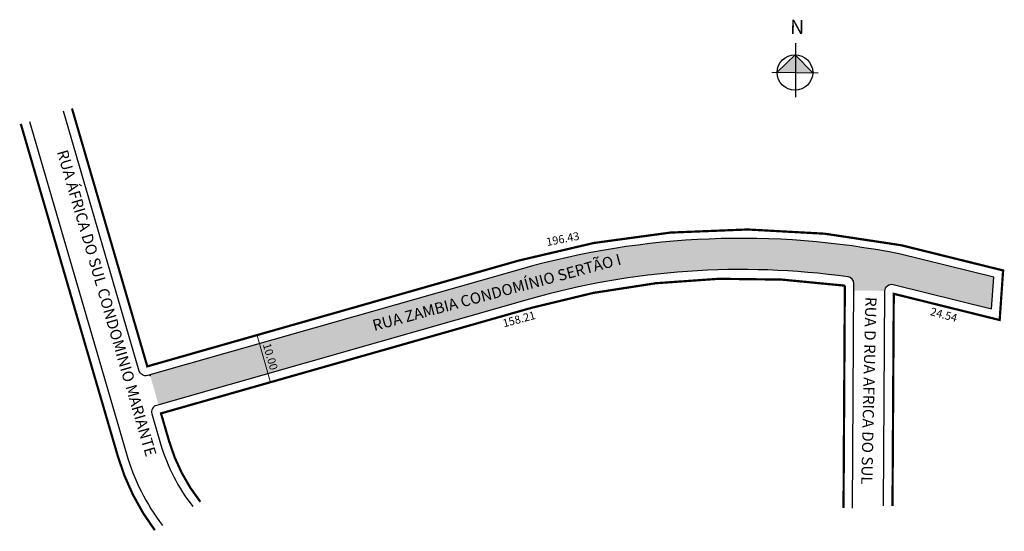
# Model space of a CAD drawing. Units: millimetres. Extents: x 907 to 1128, y 368 to 482.
import ezdxf

# ---------------------------------------------------------------- set-up
doc = ezdxf.new("R2010")
doc.units = ezdxf.units.MM
doc.styles.get("Standard").update_dxf_attribs({"font": 'arial.ttf'})

msp = doc.modelspace()

# ---------------------------------------------------------------- hatches: boundary and pattern name
h = msp.add_hatch(color=256)
h.paths.add_polyline_path([(1081.09, 474.58), (1081.02, 470.6), (1085.01, 470.53)])
h.paths.add_polyline_path([(1081.09, 474.58), (1077.04, 470.66), (1081.02, 470.6)])
h = msp.add_hatch(color=51)
h.dxf.hatch_style = 2
h.paths.add_polyline_path([(1092.93, 424.73, -0.376221), (1094.22, 423.23), (1094.21, 421.61), (1101.21, 421.56, -0.485377), (1103.07, 423.01), (1125.16, 417.54), (1125.66, 424.63), (1104.45, 429.88, 0.119166), (1019.49, 426.46), (936.16, 402.72), (938.07, 395.98), (1021.4, 419.73, -0.104232)])
h.paths.add_polyline_path([(1025.47, 427.48), (1047.62, 430.24), (1048.09, 426.47), (1025.94, 423.71)], flags=24)

# ---------------------------------------------------------------- linework, layer by layer
msp.add_line((1081.11, 477.19), (1081.11, 465.05))
at = {"lineweight": 0}
msp.add_line((960.22, 411.57), (963.27, 401), dxfattribs=at)
for points in [[(1085.01, 470.53), (1081.09, 474.58), (1077.04, 470.66)], [(1075.84, 470.68), (1086.21, 470.51)]]:
    msp.add_lwpolyline(points)
at = {"const_width": 0.5}
msp.add_lwpolyline([(1102.93, 373.23), (1103.22, 420.9), (1127, 415.01), (1127.78, 426.15), (1104.9, 431.81, 0.11923), (1018.95, 428.36), (935.56, 404.6), (918.65, 462.52)], format="xyb", dxfattribs=at)
msp.add_lwpolyline([(1100.93, 373.24), (1101.23, 421.54, -0.485377), (1103.09, 422.99), (1125.17, 417.52), (1125.67, 424.61), (1104.46, 429.86, 0.119166), (1019.5, 426.44), (935.63, 402.54, -0.412321), (933.77, 403.56), (916.73, 461.96)], format="xyb")
at = {"lineweight": -2, "ltscale": 4, "const_width": 0.5}
for points in [[(907.15, 459.07), (928.95, 384.41, 0.089967), (937.25, 367.8, 0.089967)], [(1091.93, 372.77), (1092.23, 422.73, 0.104407), (1021.97, 417.78), (938.64, 394.04), (940.47, 387.77, 0.096438), (947.48, 374.18, 0.096438)]]:
    msp.add_lwpolyline(points, format="xyb", dxfattribs=at)
at = {"lineweight": -2, "ltscale": 4}
for points in [[(909.07, 459.63), (930.87, 384.97, 0.090829), (938.95, 368.86, 0.090829)], [(1093.93, 372.76), (1094.24, 423.21, 0.376124), (1092.94, 424.71, 0.104233), (1021.42, 419.71), (937.61, 395.83, 0.416109), (936.58, 393.96), (938.55, 387.21, 0.0951), (945.77, 373.12, 0.0951)]]:
    msp.add_lwpolyline(points, format="xyb", dxfattribs=at)
msp.add_circle((1081.02, 470.6), 3.99)
msp.add_point((936.21, 402.56))

# ---------------------------------------------------------------- texts
at = {"attachment_point": 1}
for s, insert, char_height, width, rotation in [('{\\fArial|b1|i0|c0|p34;N}', (1079.98, 482.48), 3.2, 24.6823, 359.0203), ('RUA ÁFRICA DO SUL CONDOMINIO MARIANTE', (917.64, 453.5), 2.5, 126.3371, 286.2702), ('RUA ZAMBIA CONDOMÍNIO SERTÃO I', (985.89, 414.95), 2.5, 72.0924, 15.0697), ('RUA D RUA AFRICA DO SUL', (1099.36, 420.16), 2.5, 58.2177, 268.691)]:
    msp.add_mtext(s, dxfattribs=dict(at, insert=insert, char_height=char_height, width=width, rotation=rotation))
at = {"lineweight": 40, "char_height": 1.8, "attachment_point": 1}
for s, insert, width, rotation in [('196.43', (1025.03, 433.39), 26.8339, 11.1784), ('158.21', (1015.19, 415.09), 21.9514, 15.0874), ('24.54', (1111.74, 417.88), 22.9073, 344.7994), ('10.00', (963.22, 410), 12.2503, 286.0687)]:
    msp.add_mtext(s, dxfattribs=dict(at, insert=insert, width=width, rotation=rotation))

doc.saveas('drawing.dxf')
